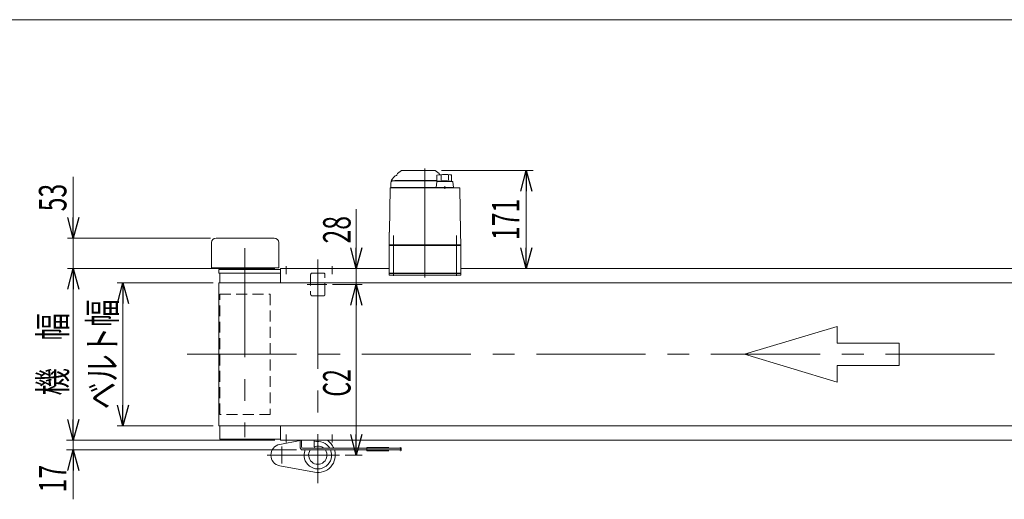
# Model space of a CAD drawing. Units: millimetres. Extents: x -2364 to 2364, y -1622 to 1622.
# Drawn here: x -1425 to 294, y 784 to 1622 of the extents above; entities that cross this region are included whole.
import ezdxf
from ezdxf.enums import TextEntityAlignment as Align

# ---------------------------------------------------------------- set-up
doc = ezdxf.new("R2010")
doc.units = ezdxf.units.MM
doc.header["$LTSCALE"] = 3
for name, pattern in [('CENTERX2', [101.6, 63.5, -12.7, 12.7, -12.7]), ('DASHED2', [9.525, 6.35, -3.175]), ('DIVIDE', [31.75, 12.7, -6.35, 0, -6.35, 0, -6.35])]:
    doc.linetypes.add(name, pattern=pattern)
doc.layers.add('L-3', color=7, linetype='Continuous')
doc.layers.add('ZUWAKU', color=7, linetype='Continuous')
doc.styles.add('dcStyle0', font='ＭＳ Ｐゴシック')
doc.dimstyles.new('dc_Rotated', dxfattribs={"dimtxt": 48, "dimasz": 36.000023, "dimexe": 10, "dimexo": 12, "dimgap": 12, "dimtad": 3, "dimdsep": 46, "dimtxsty": 'dcStyle0', "dimblk1": 'OPEN30', "dimblk2": 'OPEN30', "dimsah": 1, "dimcen": 0.09, "dimclrd": 2, "dimclre": 2, "dimclrt": 4, "dimadec": 0, "dimazin": 2, "dimtfac": 1, "dimtdec": 4, "dimtmove": 0, "dimatfit": 3, "dimfxl": 1, "dimarcsym": 1})
doc.dimstyles.new('dc_Rotated_F2', dxfattribs={"dimtxt": 48, "dimasz": 36.000023, "dimexe": 12, "dimexo": 12, "dimgap": 12, "dimtad": 3, "dimdsep": 46, "dimtxsty": 'dcStyle0', "dimblk1": 'OPEN30', "dimblk2": 'OPEN30', "dimsah": 1, "dimcen": 0.09, "dimse1": 1, "dimclrd": 2, "dimclre": 2, "dimclrt": 2, "dimadec": 0, "dimazin": 2, "dimtfac": 1, "dimtdec": 4, "dimtmove": 0, "dimatfit": 3, "dimfxl": 1, "dimarcsym": 1})

# ---------------------------------------------------------------- blocks, each defined once
blk = doc.blocks.new('_Open30')
at = {"color": 0, "linetype": 'ByBlock', "lineweight": -2}
for p, q in [((-1, 0.267949), (0, 0)), ((0, 0), (-1, -0.267949)), ((0, 0), (-1, 0))]:
    blk.add_line(p, q, dxfattribs=at)
blk = doc.blocks.new('*D2')
at = {"color": 2, "linetype": 'Continuous', "lineweight": 13}
for p, q in [((-1087.7, 1162.2), (-1255.1, 1162.2)), ((-1245.1, 912.2), (-1245.1, 1162.2)), ((-1087.7, 912.2), (-1255.1, 912.2))]:
    blk.add_line(p, q, dxfattribs=at)
at = {"color": 2, "xscale": 36.00003369138344, "yscale": 35.99987241868372}
for p, rotation in [((-1245.1, 1162.2), 90), ((-1245.1, 912.2), 270)]:
    blk.add_blockref('_Open30', p, dxfattribs=dict(at, rotation=rotation))
at = {"color": 4, "style": 'dcStyle0', "width": 0.765263}
blk.add_text('ベルト幅', height=48, rotation=90, dxfattribs=at).set_placement((-1257.1, 941.2), (-1257.1, 1133.2), align=Align.FIT)
blk = doc.blocks.new('DC_IMAGEDIMGROUP_1')
at = {"color": 2, "linetype": 'Continuous', "lineweight": 13}
for p, q in [((-1331.9, 1347), (-1331.9, 1240.2)), ((-1092.5, 1240.2), (-1341.9, 1240.2)), ((-1331.9, 1240.2), (-1331.9, 1187.2)), ((-979.9, 1187.2), (-1341.9, 1187.2)), ((-1331.9, 1127.2), (-1331.9, 1187.2))]:
    blk.add_line(p, q, dxfattribs=at)
at = {"color": 2, "xscale": 36.00003369138344, "yscale": 35.99987241868372}
for p, rotation in [((-1331.9, 1240.2), 270), ((-1331.9, 1187.2), 90)]:
    blk.add_blockref('_Open30', p, dxfattribs=dict(at, rotation=rotation))
at = {"color": 2, "style": 'dcStyle0', "width": 0.6875}
blk.add_text('53', height=48, rotation=90, dxfattribs=at).set_placement((-1343.9, 1287), (-1343.9, 1335), align=Align.FIT)
blk = doc.blocks.new('*D7')
at = {"color": 2, "linetype": 'Continuous', "lineweight": 13}
for p, q in [((-979.9, 1187.2), (-1341.9, 1187.2)), ((-1331.9, 887.2), (-1331.9, 1187.2)), ((-979.9, 887.2), (-1341.9, 887.2))]:
    blk.add_line(p, q, dxfattribs=at)
at = {"color": 2, "xscale": 36.00003369138344, "yscale": 35.99987241868372}
for p, rotation in [((-1331.9, 1187.2), 90), ((-1331.9, 887.2), 270)]:
    blk.add_blockref('_Open30', p, dxfattribs=dict(at, rotation=rotation))
at = {"color": 2, "style": 'dcStyle0', "width": 0.774103}
blk.add_text('機\u3000幅', height=48, rotation=90, dxfattribs=at).set_placement((-1343.9, 965.2), (-1343.9, 1109.2), align=Align.FIT)
blk = doc.blocks.new('DC_IMAGEDIMGROUP_3')
at = {"color": 2, "linetype": 'Continuous', "lineweight": 13}
for p, q in [((-837.7, 1290.8), (-837.7, 1187.2)), ((-959.9, 1187.2), (-827.7, 1187.2)), ((-837.7, 1187.2), (-837.7, 1159.2)), ((-879.2, 1159.2), (-827.7, 1159.2)), ((-837.7, 1109.2), (-837.7, 1159.2))]:
    blk.add_line(p, q, dxfattribs=at)
at = {"color": 2, "xscale": 36.00003369138344, "yscale": 35.99987241868372}
for p, rotation in [((-837.7, 1187.2), 270), ((-837.7, 1159.2), 90)]:
    blk.add_blockref('_Open30', p, dxfattribs=dict(at, rotation=rotation))
at = {"color": 2, "style": 'dcStyle0', "width": 0.6875}
blk.add_text('28', height=48, rotation=90, dxfattribs=at).set_placement((-847.7, 1230.8), (-847.7, 1278.8), align=Align.FIT)
blk = doc.blocks.new('*D12')
at = {"color": 2, "linetype": 'Continuous', "lineweight": 13}
for p, q in [((-879.2, 1159.2), (-827.7, 1159.2)), ((-837.7, 861.2), (-837.7, 1159.2)), ((-857.1, 861.2), (-827.7, 861.2))]:
    blk.add_line(p, q, dxfattribs=at)
at = {"color": 2, "xscale": 36.00003369138344, "yscale": 35.99987241868372}
for p, rotation in [((-837.7, 1159.2), 90), ((-837.7, 861.2), 270)]:
    blk.add_blockref('_Open30', p, dxfattribs=dict(at, rotation=rotation))
at = {"color": 2, "style": 'dcStyle0', "width": 0.590446}
blk.add_text('C2', height=48, rotation=90, dxfattribs=at).set_placement((-847.7, 963.3), (-847.7, 1011.3), align=Align.FIT)
blk = doc.blocks.new('*D24')
at = {"color": 2, "linetype": 'Continuous', "lineweight": 13}
for p, q in [((-688.8, 1358.2), (-528.9, 1358.2)), ((-540.9, 1187.2), (-540.9, 1358.2))]:
    blk.add_line(p, q, dxfattribs=at)
at = {"color": 2, "xscale": 36.00003369138344, "yscale": 35.99987241868372}
for p, rotation in [((-540.9, 1358.2), 90), ((-540.9, 1187.2), 270)]:
    blk.add_blockref('_Open30', p, dxfattribs=dict(at, rotation=rotation))
at = {"color": 2, "style": 'dcStyle0', "width": 0.6875}
blk.add_text('171', height=48, rotation=90, dxfattribs=at).set_placement((-552.9, 1236.7), (-552.9, 1308.7), align=Align.FIT)
blk = doc.blocks.new('DC_GROUP_W_TBH200UD_S_010_10_14')
at = {"color": 150, "linetype": 'DIVIDE', "lineweight": 13}
for p, q in [((-819.3, 874.7), (-760.8, 874.7)), ((-819.3, 868.7), (-819.3, 874.7)), ((-819.3, 868.7), (-760.8, 868.7)), ((-759.3, 870.2), (-759.3, 873.2))]:
    blk.add_line(p, q, dxfattribs=at)
for centre, start, end in [((-760.8, 873.2), 0, 90), ((-760.8, 870.2), 270, 0)]:
    blk.add_arc(centre, 1.5, start, end, dxfattribs=at)
blk = doc.blocks.new('DC_GROUP_W_TBH200UD_S_010_10_13')
at = {"color": 7, "linetype": 'Continuous', "lineweight": 18}
for p, q in [((-935.8, 876.2), (-935.8, 887.2)), ((-911.1, 876.2), (-911.1, 887.2))]:
    blk.add_line(p, q, dxfattribs=at)
at = {"color": 7, "linetype": 'Continuous', "lineweight": 13}
for p, q in [((-933.6, 876.2), (-933.6, 887.2)), ((-760.8, 870.2), (-932.1, 870.2)), ((-760.8, 873.2), (-931.7, 873.2)), ((-760.8, 873.2), (-760.8, 870.2))]:
    blk.add_line(p, q, dxfattribs=at)
at = {"color": 7, "linetype": 'Continuous', "lineweight": 18}
for centre, major_axis, ratio in [((-932.1, 876.2), (0, -6), 0.625056), ((-931.7, 876.2), (0, -3), 0.642788), ((-909.2, 876.2), (0, -3), 0.642788)]:
    blk.add_ellipse(centre, major_axis=major_axis, ratio=ratio, start_param=4.712389, end_param=6.283185, dxfattribs=at)
at = {"linetype": 'Continuous'}
blk.add_blockref('DC_GROUP_W_TBH200UD_S_010_10_14', (0, 0), dxfattribs=at)
blk = doc.blocks.new('DC_IMAGEDIMGROUP_8')
at = {"color": 2, "linetype": 'Continuous', "lineweight": 13}
for p, q in [((-1331.9, 935.2), (-1331.9, 887.2)), ((-981.9, 887.2), (-1343.9, 887.2)), ((-1331.9, 870.2), (-1331.9, 887.2)), ((-942.4, 870.2), (-1343.9, 870.2)), ((-1331.9, 784.1), (-1331.9, 870.2))]:
    blk.add_line(p, q, dxfattribs=at)
at = {"color": 2, "xscale": 36.00003369138344, "yscale": 35.99987241868372}
for p, rotation in [((-1331.9, 887.2), 270), ((-1331.9, 870.2), 90)]:
    blk.add_blockref('_Open30', p, dxfattribs=dict(at, rotation=rotation))
at = {"color": 2, "style": 'dcStyle0', "width": 0.6875}
blk.add_text('17', height=48, rotation=90, dxfattribs=at).set_placement((-1343.9, 796.1), (-1343.9, 844.1), align=Align.FIT)
blk = doc.blocks.new('DC_GROUP_W_TBH200UD_S_010_10_2')
at = {"layer": 'ZUWAKU', "color": 7, "linetype": 'Continuous', "lineweight": 13}
blk.add_line((2364, 1621.5), (-2364, 1621.5), dxfattribs=at)
blk = doc.blocks.new('DC_GROUP_W_TBH200UD_S_010_10_6')
at = {"layer": 'L-3', "color": 7, "linetype": 'Continuous', "lineweight": 13}
for p, q in [((-780.4, 1178.2), (-655.4, 1178.2)), ((-780.4, 1175.2), (-780.4, 1178.2)), ((-655.4, 1175.2), (-780.4, 1175.2)), ((-655.4, 1178.2), (-655.4, 1175.2))]:
    blk.add_line(p, q, dxfattribs=at)
blk = doc.blocks.new('DC_GROUP_W_TBH200UD_S_010_10_5')
at = {"layer": 'L-3', "color": 7, "linetype": 'Continuous', "lineweight": 13}
for p, q in [((-758.1, 1358.2), (-700.8, 1358.2)), ((-775.4, 1342.4), (-771.5, 1347.4)), ((-758.7, 1358.1), (-765.7, 1353.2)), ((-693.2, 1353.2), (-700.2, 1358.1)), ((-697.2, 1350.2), (-697.2, 1339.7)), ((-689.5, 1350), (-689.5, 1341.3)), ((-676.9, 1350), (-676.9, 1341.4)), ((-671.2, 1350.5), (-671.2, 1339.2)), ((-778.7, 1327.3), (-780, 1251)), ((-658.2, 1328.2), (-777.7, 1328.2)), ((-777.4, 1336.7), (-777.4, 1328.7)), ((-777.4, 1328.7), (-668.2, 1328.7)), ((-773.9, 1340.2), (-697.2, 1340.2)), ((-770.4, 1340.4), (-770.4, 1340.2)), ((-697.2, 1340.7), (-770.1, 1340.7)), ((-768.6, 1328.7), (-768.6, 1328.2)), ((-763.2, 1328.2), (-763.2, 1328.2)), ((-697.3, 1338.3), (-698.2, 1328.7)), ((-694.4, 1339.7), (-697.2, 1339.7)), ((-697.2, 1328.7), (-697.2, 1328.2)), ((-670.1, 1339.2), (-696.3, 1339.2)), ((-694.4, 1339.2), (-694.4, 1339.7)), ((-683.2, 1326), (-683.2, 1331)), ((-669.2, 1328.7), (-669.2, 1328.2)), ((-668.2, 1328.7), (-669.1, 1338.3)), ((-655.8, 1251), (-657.2, 1327.3)), ((-780.1, 1249.8), (-780.4, 1228.2)), ((-655.4, 1228.2), (-655.8, 1249.8)), ((-779.4, 1228.2), (-780.4, 1227.2)), ((-655.4, 1228.2), (-780.4, 1228.2)), ((-780.4, 1227.2), (-655.4, 1227.2)), ((-780.4, 1227.2), (-780.4, 1179.2)), ((-774.4, 1228.2), (-774.4, 1227.2)), ((-661.4, 1228.2), (-661.4, 1227.2)), ((-656.4, 1228.2), (-655.4, 1227.2)), ((-655.4, 1227.2), (-655.4, 1179.2)), ((-655.4, 1179.2), (-780.4, 1179.2)), ((-778.9, 1179.2), (-778.9, 1178.2)), ((-766.9, 1178.2), (-778.9, 1178.2)), ((-770.7, 1179.2), (-770.7, 1178.2)), ((-767.6, 1178.2), (-767.6, 1179.2)), ((-767.1, 1179.2), (-767.1, 1178.2)), ((-766.9, 1179.2), (-766.9, 1178.2)), ((-668.9, 1179.2), (-668.9, 1178.2)), ((-656.9, 1178.2), (-668.9, 1178.2)), ((-668.7, 1179.2), (-668.7, 1178.2)), ((-668.2, 1178.2), (-668.2, 1179.2)), ((-665.1, 1179.2), (-665.1, 1178.2)), ((-656.9, 1179.2), (-656.9, 1178.2))]:
    blk.add_line(p, q, dxfattribs=at)
at = {"layer": 'L-3', "color": 3, "linetype": 'CENTERX2', "lineweight": 13}
for p, q in [((-717.9, 1361.7), (-717.9, 1167.4)), ((-772.9, 1244.7), (-772.9, 1174.2)), ((-662.9, 1174.2), (-662.9, 1244.7))]:
    blk.add_line(p, q, dxfattribs=at)
at = {"layer": 'L-3', "color": 7, "linetype": 'Continuous', "lineweight": 13}
for centre, radius, start, end in [((-758.1, 1357.2), 1, 90, 125), ((-700.8, 1357.2), 1, 55, 90), ((-767.4, 1336.4), 10, 142.6085, 174.6209), ((-766.9, 1343.9), 5.8, 98.4565, 142.6085), ((-767.9, 1350.7), 1, 278.4565, 360), ((-763.9, 1350.7), 3, 125, 180), ((-683.2, 1251.2), 100, 83.1087, 98.049), ((-694.9, 1350.7), 3, 360, 55), ((-777.7, 1327.2), 1, 90, 179), ((-773.9, 1336.7), 3.5, 90, 180), ((-770.1, 1340.4), 0.3, 90, 180), ((-696.3, 1338.2), 1, 90, 174.83), ((-683.2, 1240.3), 100, 84.2347, 96.474), ((-670.1, 1338.2), 1, 5.1707, 90), ((-658.2, 1327.2), 1, 1, 90)]:
    blk.add_arc(centre, radius, start, end, dxfattribs=at)
for points, knots in [([(-780, 1250.6), (-780, 1250.6), (-780, 1250.6), (-780, 1250.6), (-780, 1250.6), (-780, 1250.5), (-780.1, 1250.4), (-780.1, 1250.3), (-780.1, 1250.3)], [0, 0, 0, 0, 0.0018218, 0.0036427, 0.0054626, 0.1280544, 0.2462233, 0.3520761, 0.3520761, 0.3520761, 0.3520761]), ([(-780.1, 1250.3), (-780.1, 1250.3), (-780.1, 1250.2), (-780.1, 1250.1), (-780.1, 1250), (-780.1, 1250)], [0, 0, 0, 0, 0.1087665, 0.206108, 0.2854046, 0.2854046, 0.2854046, 0.2854046]), ([(-780.1, 1250), (-780.1, 1250), (-780.1, 1250), (-780.1, 1250), (-780.1, 1250), (-780.1, 1249.9), (-780.1, 1249.9), (-780.1, 1249.8), (-780.1, 1249.8), (-780.1, 1249.8), (-780.1, 1249.8), (-780.1, 1249.8)], [0, 0, 0, 0, 0.0019396, 0.0038691, 0.0057883, 0.08384, 0.1449552, 0.186316, 0.1872051, 0.1880849, 0.1889557, 0.1889557, 0.1889557, 0.1889557]), ([(-780.1, 1249.8), (-780.1, 1249.8), (-780.1, 1249.8), (-780.1, 1249.8), (-780.1, 1249.8), (-780.1, 1249.8), (-780.1, 1249.8), (-780.1, 1249.8), (-780.1, 1249.8)], [0, 0, 0, 0, 0.0204405, 0.03583129, 0.04923699, 0.05233386, 0.05391176, 0.05410554, 0.05410554, 0.05410554, 0.05410554]), ([(-780.1, 1249.8), (-780.1, 1249.8), (-780.1, 1249.8), (-780.1, 1249.8), (-780.1, 1249.8), (-780.1, 1249.8), (-780.1, 1249.8), (-780.1, 1249.8), (-780.1, 1249.8)], [0, 0, 0, 0, 0.02050562, 0.03594692, 0.04948587, 0.05262464, 0.05429829, 0.05451484, 0.05451484, 0.05451484, 0.05451484]), ([(-780, 1251), (-780, 1251), (-780, 1250.9), (-780, 1250.8), (-780, 1250.7), (-780, 1250.6)], [0, 0, 0, 0, 0.1321405, 0.265459, 0.3907477, 0.3907477, 0.3907477, 0.3907477]), ([(-655.8, 1250.6), (-655.8, 1250.7), (-655.8, 1250.8), (-655.8, 1250.9), (-655.8, 1251), (-655.8, 1251)], [0, 0, 0, 0, 0.1253706, 0.2587878, 0.3910246, 0.3910246, 0.3910246, 0.3910246]), ([(-655.8, 1250.3), (-655.8, 1250.3), (-655.8, 1250.4), (-655.8, 1250.5), (-655.8, 1250.6), (-655.8, 1250.6), (-655.8, 1250.6), (-655.8, 1250.6), (-655.8, 1250.6)], [0, 0, 0, 0, 0.1059087, 0.2241558, 0.346832, 0.3485596, 0.3502881, 0.3520175, 0.3520175, 0.3520175, 0.3520175]), ([(-655.8, 1250), (-655.8, 1250), (-655.8, 1250.1), (-655.8, 1250.2), (-655.8, 1250.3), (-655.8, 1250.3)], [0, 0, 0, 0, 0.0792271, 0.1764533, 0.2850855, 0.2850855, 0.2850855, 0.2850855]), ([(-655.8, 1249.8), (-655.8, 1249.8), (-655.8, 1249.8), (-655.8, 1249.8), (-655.8, 1249.8), (-655.8, 1249.9), (-655.8, 1249.9), (-655.8, 1250), (-655.8, 1250), (-655.8, 1250), (-655.8, 1250), (-655.8, 1250)], [0, 0, 0, 0, 0.0009211, 0.0018525, 0.0027941, 0.044155, 0.10527, 0.1833216, 0.1852741, 0.1872371, 0.1892107, 0.1892107, 0.1892107, 0.1892107]), ([(-655.8, 1249.8), (-655.8, 1249.8), (-655.8, 1249.8), (-655.8, 1249.8), (-655.8, 1249.8), (-655.8, 1249.8), (-655.8, 1249.8), (-655.8, 1249.8), (-655.8, 1249.8)], [0, 0, 0, 0, 0.00030024, 0.00303866, 0.00896972, 0.02675573, 0.03903377, 0.05410554, 0.05410554, 0.05410554, 0.05410554])]:
    blk.add_open_spline(points, degree=3, knots=knots, dxfattribs=at)
at = {"layer": 'L-3', "linetype": 'Continuous'}
blk.add_blockref('DC_GROUP_W_TBH200UD_S_010_10_6', (0, 0), dxfattribs=at)

msp = doc.modelspace()

# ---------------------------------------------------------------- linework, layer by layer
at = {"color": 7, "linetype": 'Continuous', "lineweight": 13}
for p, q in [((-981.1618, 1240.2378), (-1082.5183, 1240.2378)), ((-1090.5183, 1232.2378), (-1090.5183, 1188.2378)), ((-973.1618, 1232.2378), (-973.1618, 1188.2378)), ((-1090.5183, 1188.2378), (-973.1618, 1188.2378)), ((-969.9372, 1162.2378), (-969.9372, 1187.2378)), ((-780.4372, 1187.2378), (-969.9372, 1187.2378)), ((862.0628, 1187.2378), (-655.4372, 1187.2378)), ((-1077.9372, 1185.2378), (-1077.9372, 1179.2378)), ((-1077.9372, 1185.2378), (-969.9372, 1185.2378)), ((-969.9372, 1179.2378), (-1077.9372, 1179.2378)), ((-1075.9372, 1162.2378), (-1075.9372, 1179.2378)), ((-1077.7372, 1162.2378), (923.0628, 1162.2378)), ((-1077.7372, 912.2378), (-1077.7372, 1162.2378)), ((923.0628, 912.2378), (-1077.7372, 912.2378)), ((-1075.9372, 889.2378), (-1075.9372, 912.2378)), ((-969.9372, 887.2378), (-969.9372, 912.2378)), ((-969.9372, 889.2378), (-1075.9372, 889.2378)), ((862.0628, 887.2378), (-969.9372, 887.2378))]:
    msp.add_line(p, q, dxfattribs=at)
at = {"color": 3, "linetype": 'CENTERX2', "lineweight": 13}
for p, q in [((-1032.4372, 1222.7378), (-1032.4372, 892.7378)), ((-959.9372, 1177.2378), (-959.9372, 1191.2378)), ((-904.9372, 1202.5337), (-904.9372, 812.0498)), ((-879.9372, 1177.2378), (-879.9372, 1191.2378)), ((-889.1718, 1159.2378), (-923.3752, 1159.2378)), ((-1132.7799, 1037.2378), (980.2656, 1037.2378)), ((-959.9372, 883.2378), (-959.9372, 897.2378)), ((-879.9372, 883.2378), (-879.9372, 897.2378)), ((-867.1165, 861.2378), (-993.5208, 861.2378)), ((-967.9372, 846.8716), (-967.9372, 876.1616))]:
    msp.add_line(p, q, dxfattribs=at)
at = {"color": 4, "linetype": 'DASHED2', "lineweight": 13}
for p, q in [((-917.4372, 1176.2378), (-917.4372, 1142.2378)), ((-895.4372, 1179.2378), (-914.4372, 1179.2378)), ((-892.4372, 1142.2378), (-892.4372, 1176.2378)), ((-1075.9372, 1142.2378), (-987.9372, 1142.2378)), ((-1075.9372, 932.2378), (-1075.9372, 1142.2378)), ((-987.9372, 1142.2378), (-987.9372, 932.2378)), ((-914.4372, 1139.2378), (-895.4372, 1139.2378)), ((-987.9372, 932.2378), (-1075.9372, 932.2378))]:
    msp.add_line(p, q, dxfattribs=at)
at = {"color": 4, "linetype": 'Continuous', "lineweight": 13}
for p, q in [((2.1393, 1085.8339), (-159.8475, 1037.2378)), ((2.1393, 1056.6763), (2.1393, 1085.8339)), ((110.1304, 1056.6763), (2.1393, 1056.6763)), ((110.1304, 1017.7994), (110.1304, 1056.6763)), ((-159.8475, 1037.2378), (2.1393, 988.6418)), ((2.1393, 1017.7994), (110.1304, 1017.7994)), ((2.1393, 988.6418), (2.1393, 1017.7994))]:
    msp.add_line(p, q, dxfattribs=at)
at = {"color": 3, "linetype": 'Continuous', "lineweight": 13}
for p, q in [((-971.4054, 879.9186), (-935.8124, 886.5268)), ((-910.5046, 831.2503), (-971.4054, 842.5571))]:
    msp.add_line(p, q, dxfattribs=at)
at = {"color": 7, "linetype": 'Continuous', "lineweight": 13}
for centre, radius, start, end in [((-1082.5183, 1232.2378), 8, 90, 180), ((-981.1618, 1232.2378), 8, 0, 90), ((-1073.4372, 1188.2378), 3, 180, 270), ((-991.4372, 1188.2378), 3, 270, 0), ((-904.9372, 861.2378), 16, 48.5903779, 112.7200867), ((-904.9372, 861.2378), 16, 145.7711337, 34.2288663)]:
    msp.add_arc(centre, radius, start, end, dxfattribs=at)
at = {"color": 4, "linetype": 'DASHED2', "lineweight": 13}
for centre, start, end in [((-914.4372, 1176.2378), 90, 180), ((-895.4372, 1176.2378), 0, 90), ((-914.4372, 1142.2378), 180, 270), ((-895.4372, 1142.2378), 270, 0)]:
    msp.add_arc(centre, 3, start, end, dxfattribs=at)
at = {"color": 3, "linetype": 'Continuous', "lineweight": 13}
for centre, radius, start, end in [((-967.9372, 861.2378), 19, 100.5177242, 259.4822758), ((-904.9372, 861.2378), 24.0616, 29.9153518, 104.8973054), ((-904.9372, 861.2378), 30.5, 23.1688798, 58.4801414), ((-904.9372, 861.2378), 24.0616, 158.0350087, 21.9649913), ((-904.9372, 861.2378), 30.5, 259.4822758, 17.1624525)]:
    msp.add_arc(centre, radius, start, end, dxfattribs=at)

# ---------------------------------------------------------------- block references
at = {"linetype": 'Continuous'}
for name in ['DC_IMAGEDIMGROUP_1', 'DC_IMAGEDIMGROUP_3', 'DC_IMAGEDIMGROUP_8', 'DC_GROUP_W_TBH200UD_S_010_10_13']:
    msp.add_blockref(name, (0, 0), dxfattribs=at)
at = {"layer": 'L-3', "linetype": 'Continuous'}
msp.add_blockref('DC_GROUP_W_TBH200UD_S_010_10_5', (0, 0), dxfattribs=at)
at = {"layer": 'ZUWAKU', "linetype": 'Continuous'}
msp.add_blockref('DC_GROUP_W_TBH200UD_S_010_10_2', (0, 0), dxfattribs=at)

# ---------------------------------------------------------------- dimensions: what is measured, and where the dimension line sits
at = {"linetype": 'Continuous', "lineweight": 13}
dim = msp.add_linear_dim(base=(-540.9267, 1358.2378), p1=(-540.9267, 1187.2378), p2=(-700.7543, 1358.2378), angle=90, dimstyle='dc_Rotated_F2', override={"dimtxt": 48, "dimasz": 36.000023, "dimexe": 12, "dimexo": 12, "dimgap": 12, "dimtad": 3, "dimtih": 0, "dimtoh": 0, "dimdec": 2, "dimlfac": 1, "dimzin": 8, "dimtxsty": 'dcStyle0', "dimblk1": 'Open30', "dimblk2": 'Open30', "dimsah": 1, "dimse1": 1, "dimclrd": 2, "dimclre": 2, "dimclrt": 2, "dimazin": 2, "dimtofl": 1, "dimtolj": 0, "dimtzin": 8, "dimarcsym": 1}, dxfattribs=at)
dim.commit()
dim.dimension.update_dxf_attribs({"geometry": '*D24', "text_midpoint": (-540.9267, 1272.7378), "dimtype": 160})
for base, p1, p2, text, override, picture, middle in [((-1331.9002, 1187.2378), (-967.9372, 887.2378), (-967.9372, 1187.2378), '機\u3000幅', {"dimtxt": 48, "dimasz": 36.000023, "dimexe": 10, "dimexo": 12, "dimgap": 12, "dimtad": 3, "dimtih": 0, "dimtoh": 0, "dimdec": 2, "dimlfac": 1, "dimzin": 8, "dimtxsty": 'dcStyle0', "dimblk1": 'Open30', "dimblk2": 'Open30', "dimsah": 1, "dimclrd": 2, "dimclre": 2, "dimclrt": 2, "dimazin": 2, "dimtofl": 1, "dimtolj": 0, "dimtzin": 8, "dimarcsym": 1}, '*D7', (-1331.9002, 1037.2378)), ((-1245.079, 1162.2378), (-1075.7372, 912.2378), (-1075.7372, 1162.2378), 'ベルト幅', {"dimtxt": 48, "dimasz": 36.000023, "dimexe": 10, "dimexo": 12, "dimgap": 12, "dimtad": 3, "dimtih": 0, "dimtoh": 0, "dimdec": 2, "dimlfac": 1, "dimzin": 8, "dimtxsty": 'dcStyle0', "dimblk1": 'Open30', "dimblk2": 'Open30', "dimsah": 1, "dimclrd": 2, "dimclre": 2, "dimclrt": 4, "dimazin": 2, "dimtofl": 1, "dimtolj": 0, "dimtzin": 8, "dimarcsym": 1}, '*D2', (-1245.079, 1037.2378)), ((-837.7064, 1159.2378), (-869.1165, 861.2378), (-891.1718, 1159.2378), 'C2', {"dimtxt": 48, "dimasz": 36.000023, "dimexe": 10, "dimexo": 12, "dimgap": 10, "dimtad": 3, "dimtih": 0, "dimtoh": 0, "dimdec": 2, "dimlfac": 1, "dimzin": 8, "dimtxsty": 'dcStyle0', "dimblk1": 'Open30', "dimblk2": 'Open30', "dimsah": 1, "dimclrd": 2, "dimclre": 2, "dimclrt": 2, "dimazin": 2, "dimtofl": 1, "dimtolj": 0, "dimtzin": 8, "dimarcsym": 1}, '*D12', (-837.7064, 987.2684))]:
    dim = msp.add_linear_dim(base=base, p1=p1, p2=p2, angle=90, text=text, dimstyle='dc_Rotated', override=override, dxfattribs=at)
    dim.commit()
    dim.dimension.update_dxf_attribs({"geometry": picture, "text_midpoint": middle, "dimtype": 160})

doc.saveas('drawing.dxf')
